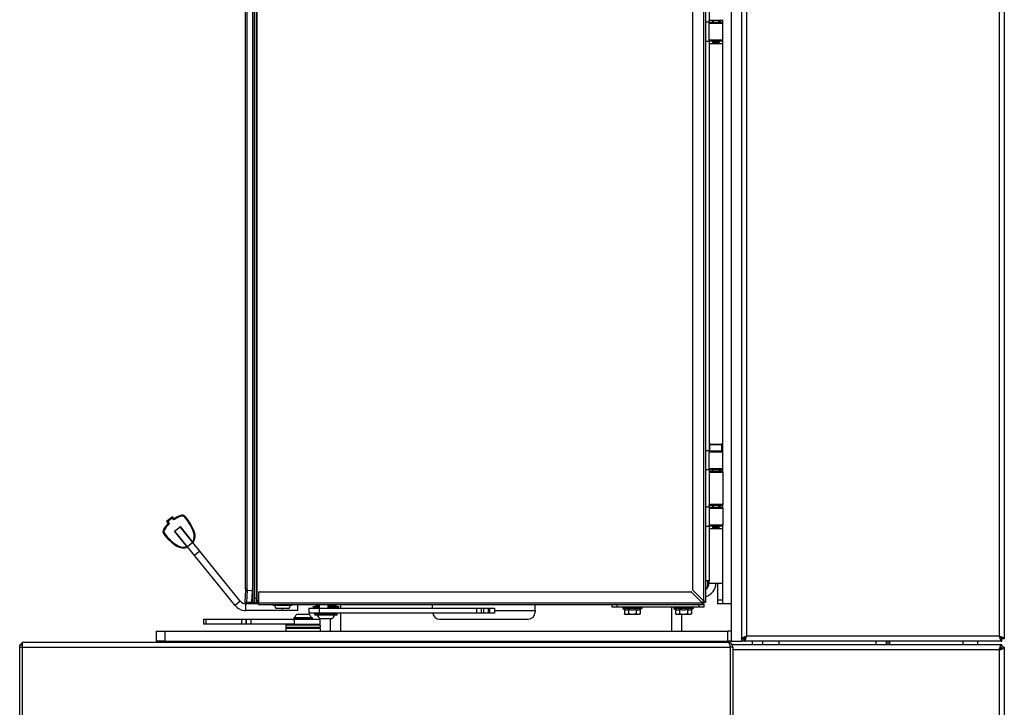
# Model space of a CAD drawing. Units: millimetres. Extents: x -1151 to 3063, y -1602 to 1772.
# Drawn here: x -1151 to -574, y -308 to 94 of the extents above; entities that cross this region are included whole.
import ezdxf

# ---------------------------------------------------------------- set-up
doc = ezdxf.new("R2010")
doc.units = ezdxf.units.MM
doc.header["$LTSCALE"] = 23.1
doc.layers.get('0').update_dxf_attribs({"linetype": 'CONTINUOUS'})
for name, color, linetype in [('AXIS', 7, 'CONTINUOUS'), ('DATUMS', 7, 'CONTINUOUS'), ('GRAVIR', 7, 'CONTINUOUS'), ('ROUND', 7, 'CONTINUOUS'), ('SIMPLY_1', 7, 'CONTINUOUS'), ('SIMPLY_2', 7, 'CONTINUOUS')]:
    doc.layers.add(name, color=color, linetype=linetype)

msp = doc.modelspace()

# ---------------------------------------------------------------- linework, layer by layer
at = {"color": 3, "linetype": 'Continuous'}
for p, q in [((-734.37, 195.52), (-734.37, -269.48)), ((-728.37, 194.02), (-728.37, -267.98)), ((-574.37, 194.02), (-574.37, -267.98)), ((-749.37, -246.48), (-749.37, 170.52)), ((-756.87, -239.51), (-756.87, 163.56)), ((-746.87, 93.02), (-749.37, 93.02)), ((-749.37, 82.02), (-746.87, 82.02)), ((-742.37, 81.02), (-742.37, 80.52)), ((-746.87, -157.98), (-749.37, -157.98)), ((-746.87, -168.98), (-749.37, -168.98)), ((-746.87, -190.98), (-749.37, -190.98)), ((-1049.84, -211.7), (-1057.37, -202.4)), ((-749.37, -201.98), (-746.87, -201.98)), ((-742.37, -202.98), (-742.37, -203.48)), ((-742.37, -235.48), (-742.37, -247.48)), ((-1019.06, -239.49), (-1019.5, -246.41)), ((-1019.06, -239.49), (-1018.06, -239.55)), ((-756.87, -239.51), (-750.44, -245.94)), ((-1019.5, -246.41), (-1018.5, -246.48)), ((-1011.37, -247.98), (-1011.37, -246.91)), ((-1011.37, -247.98), (-750.87, -247.98)), ((-909.37, -250.08), (-909.37, -247.98)), ((-849.37, -251.48), (-849.37, -247.98)), ((-751.37, -246.98), (-751.4, -246.91)), ((-751.33, -247.05), (-751.37, -246.98)), ((-751.19, -247.33), (-751.33, -247.05)), ((-751.12, -247.48), (-751.19, -247.33)), ((-750.87, -247.98), (-751.12, -247.48)), ((-750.37, -247.48), (-750.87, -247.48)), ((-750.37, -245.98), (-750.44, -245.94)), ((-750.29, -246.01), (-750.37, -245.98)), ((-750.37, -247.48), (-750.37, -246.48)), ((-750.16, -246.08), (-750.29, -246.01)), ((-749.87, -246.23), (-750.16, -246.08)), ((-749.37, -246.48), (-749.87, -246.23)), ((-769.37, -249.48), (-769.37, -263.48)), ((-969.37, -256.28), (-969.37, -263.48)), ((-1149.87, -269.98), (-736.37, -269.98)), ((-1149.87, -269.98), (-1149.87, -349.98)), ((-969.37, -269.48), (-969.37, -269.98)), ((-575.87, -269.48), (-726.87, -269.48)), ((-1151.37, -348.48), (-1151.37, -271.48)), ((-734.87, -349.98), (-734.87, -272.98)), ((-575.87, -271.48), (-733.77, -271.48)), ((-733.37, -272.98), (-733.37, -348.48)), ((-574.37, -272.98), (-574.37, -473.98))]:
    msp.add_line(p, q, dxfattribs=at)
at = {"color": 9, "linetype": 'Continuous'}
for p, q in [((-725.37, 192.52), (-725.37, -266.48)), ((-577.37, 192.52), (-577.37, -266.48)), ((-1014.87, 171.02), (-1014.87, -246.98)), ((-1012.87, 171.02), (-1012.87, -246.98)), ((-750.44, -245.94), (-750.44, 169.99)), ((-1018.33, 163.02), (-1018.33, -238.98)), ((-1056.89, -196.26), (-1057.06, -195.79)), ((-1054.68, -196.82), (-1054.3, -196.5)), ((-1066.59, -204.11), (-1067.01, -203.84)), ((-1066.49, -206.39), (-1066.89, -206.69)), ((-1049.49, -205.48), (-1049.02, -205.3)), ((-1059.1, -213.27), (-1059.38, -213.69)), ((-1018.06, -239.55), (-1018.5, -246.48)), ((-1018.96, -247.48), (-1018.96, -251.48)), ((-1018.5, -247.48), (-1018.5, -246.98)), ((-1012.37, -244.48), (-1013.87, -244.48)), ((-1011.37, -246.91), (-751.4, -246.91)), ((-963.37, -247.98), (-963.37, -250.08)), ((-750.37, -246.48), (-751.05, -246.48)), ((-739.37, -245.48), (-742.37, -245.48)), ((-963.37, -253.08), (-963.37, -263.48)), ((-873.15, -251.48), (-849.37, -251.48)), ((-763.37, -263.48), (-763.37, -253.78)), ((-1033.37, -269.48), (-1033.37, -269.98)), ((-975.37, -269.48), (-975.37, -269.98)), ((-963.37, -269.48), (-963.37, -269.98)), ((-577.37, -266.48), (-725.37, -266.48)), ((-649.37, -271.48), (-649.37, -269.48)), ((-641.37, -271.48), (-641.37, -269.48)), ((-1149.87, -272.98), (-734.87, -272.98)), ((-577.37, -274.48), (-733.37, -274.48)), ((-577.37, -274.48), (-577.37, -472.48))]:
    msp.add_line(p, q, dxfattribs=at)
at = {"color": 7, "linetype": 'Continuous'}
for p, q in [((-1013.87, 171.02), (-1013.87, -246.98)), ((-1019.33, 163.02), (-1019.33, -238.98)), ((-747.37, 113.99), (-747.37, 93.99)), ((-746.87, 93.99), (-747.37, 94.49)), ((-739.87, 93.99), (-747.37, 93.99)), ((-746.87, 93.02), (-747.37, 92.52)), ((-747.37, 92.52), (-739.37, 92.52)), ((-746.87, 93.02), (-739.87, 93.02)), ((-739.87, 93.99), (-739.37, 94.49)), ((-739.87, 93.02), (-739.37, 92.52)), ((-739.37, 82.52), (-747.37, 82.52)), ((-746.87, 82.02), (-747.37, 82.52)), ((-747.37, 82.02), (-747.37, -157.98)), ((-739.87, 82.02), (-746.87, 82.02)), ((-741.77, 81.02), (-744.97, 81.02)), ((-739.87, 82.02), (-739.37, 82.52)), ((-746.87, -157.98), (-747.37, -158.48)), ((-747.37, -158.48), (-739.37, -158.48)), ((-746.87, -157.98), (-739.87, -157.98)), ((-739.87, -157.98), (-739.37, -158.48)), ((-739.37, -168.48), (-747.37, -168.48)), ((-746.87, -168.98), (-747.37, -168.48)), ((-739.87, -169.95), (-747.37, -169.95)), ((-747.37, -169.95), (-747.37, -189.95)), ((-746.87, -169.95), (-747.37, -170.45)), ((-747.37, -170.45), (-739.37, -170.45)), ((-739.87, -168.98), (-746.87, -168.98)), ((-739.87, -168.98), (-739.37, -168.48)), ((-739.87, -169.95), (-739.37, -170.45)), ((-739.37, -170.45), (-739.37, -189.45)), ((-739.37, -189.45), (-747.37, -189.45)), ((-746.87, -189.95), (-747.37, -189.45)), ((-739.87, -189.95), (-747.37, -189.95)), ((-739.87, -189.95), (-739.37, -189.45)), ((-746.87, -190.98), (-747.37, -191.48)), ((-747.37, -191.48), (-739.37, -191.48)), ((-747.37, -191.48), (-747.37, -201.48)), ((-746.87, -190.98), (-739.87, -190.98)), ((-739.87, -190.98), (-739.37, -191.48)), ((-739.37, -191.48), (-739.37, -201.48)), ((-1061.81, -196.51), (-1065.31, -199.35)), ((-1065.31, -199.35), (-1064.61, -199.42)), ((-1065.31, -199.35), (-1064.37, -200.51)), ((-1061.89, -197.22), (-1064.61, -199.42)), ((-1064.61, -199.42), (-1063.7, -200.55)), ((-1061.81, -196.51), (-1061.89, -197.22)), ((-1060.98, -198.35), (-1061.89, -197.22)), ((-1060.87, -197.68), (-1061.81, -196.51)), ((-739.37, -201.48), (-747.37, -201.48)), ((-746.87, -201.98), (-747.37, -201.48)), ((-739.87, -201.98), (-739.37, -201.48)), ((-1060.63, -205.04), (-1057.21, -202.28)), ((-1053.08, -214.37), (-1060.63, -205.04)), ((-1052.95, -214.22), (-1060.48, -204.92)), ((-1049.66, -211.6), (-1057.21, -202.28)), ((-747.37, -201.98), (-747.37, -233.98)), ((-739.87, -201.98), (-746.87, -201.98)), ((-741.77, -202.98), (-744.97, -202.98)), ((-1049.84, -211.7), (-1052.95, -214.22)), ((-747.37, -233.98), (-749.37, -233.98)), ((-1018.17, -238.98), (-1019.33, -238.98)), ((-1022.07, -245.99), (-1025.18, -248.51)), ((-1013.87, -246.98), (-1014.87, -246.98)), ((-1012.87, -246.98), (-1011.37, -246.98)), ((-751.12, -247.22), (-751.25, -247.09)), ((-751.06, -247.28), (-751.12, -247.22)), ((-750.97, -247.37), (-751.06, -247.28)), ((-750.91, -247.44), (-750.97, -247.37)), ((-750.87, -247.48), (-750.91, -247.44)), ((-750.87, -247.48), (-750.87, -247.98)), ((-750.13, -246.22), (-750.26, -246.09)), ((-750.07, -246.28), (-750.13, -246.22)), ((-749.98, -246.37), (-750.07, -246.28)), ((-749.91, -246.43), (-749.98, -246.37)), ((-749.87, -246.48), (-749.91, -246.43)), ((-749.87, -246.48), (-749.37, -246.48)), ((-739.37, -247.48), (-742.37, -247.48)), ((-993.57, -250.18), (-1001.15, -250.18)), ((-981.58, -253.78), (-989.16, -253.78)), ((-796.99, -250.84), (-796.99, -253.42)), ((-796.99, -253.42), (-796.37, -253.78)), ((-788.37, -253.78), (-796.37, -253.78)), ((-794.68, -250.84), (-794.68, -253.42)), ((-790.06, -250.84), (-790.06, -253.42)), ((-787.75, -253.42), (-788.37, -253.78)), ((-787.75, -250.84), (-787.75, -253.42)), ((-786.77, -249.48), (-786.77, -250.28)), ((-766.99, -250.84), (-766.99, -253.42)), ((-766.99, -253.42), (-766.37, -253.78)), ((-758.37, -253.78), (-766.37, -253.78)), ((-764.68, -250.84), (-764.68, -253.42)), ((-760.06, -250.84), (-760.06, -253.42)), ((-757.75, -253.42), (-758.37, -253.78)), ((-757.75, -250.84), (-757.75, -253.42)), ((-756.77, -249.48), (-756.77, -250.28)), ((-968.56, -256.28), (-975.18, -256.28)), ((-1066.37, -263.48), (-736.37, -263.48)), ((-736.37, -269.48), (-736.37, -263.48)), ((-1066.37, -269.48), (-736.37, -269.48)), ((-734.37, -269.48), (-728.37, -269.48)), ((-728.37, -267.98), (-726.87, -267.98)), ((-728.37, -267.98), (-728.37, -269.48)), ((-726.87, -269.48), (-726.87, -267.98)), ((-706.37, -271.48), (-706.37, -269.48)), ((-643.37, -271.48), (-643.37, -269.48)), ((-574.37, -267.98), (-575.87, -267.98)), ((-575.87, -269.48), (-575.87, -267.98)), ((-1151.37, -271.48), (-1149.87, -271.48)), ((-1151.37, -272.98), (-1149.87, -272.98)), ((-733.37, -272.98), (-734.87, -272.98)), ((-575.87, -271.48), (-575.87, -272.98)), ((-574.37, -272.98), (-575.87, -272.98))]:
    msp.add_line(p, q, dxfattribs=at)
at = {"color": 2, "linetype": 'Continuous'}
for p, q in [((-744.97, 93.99), (-744.97, 93.02)), ((-741.77, 93.99), (-741.77, 93.02)), ((-744.97, 82.02), (-744.97, 81.02)), ((-741.77, 82.02), (-741.77, 81.02)), ((-744.97, -189.95), (-744.97, -190.98)), ((-741.77, -189.95), (-741.77, -190.98)), ((-744.97, -201.98), (-744.97, -202.98)), ((-741.77, -201.98), (-741.77, -202.98))]:
    msp.add_line(p, q, dxfattribs=at)
at = {"color": 7, "linetype": 'Continuous'}
for centre, radius, start, end in [((-1050.11, -214.54), 20, 110.33528, 122.54055), ((-1056.19, -198.13), 2.5, 40.79806, 110.33528), ((-1056.19, -198.13), 2, 40.79806, 110.33528), ((-1050.11, -214.54), 20, 135.45945, 147.66472), ((-1050.11, -214.54), 19.5, 134.14886, 147.66472), ((-1067.21, -259.36), 58.92, 86.5765, 87.2318), ((-1050.11, -214.54), 19.5, 110.33528, 123.85114), ((-1002.72, -207.13), 58.92, 170.7682, 171.4235), ((-1077.01, -216.1), 29.5, 21.09407, 40.79806), ((-1077.01, -216.1), 30, 21.09407, 40.79806), ((-1064.9, -205.18), 2.5, 147.66472, 217.20194), ((-1064.9, -205.18), 2, 147.66472, 217.20194), ((-1043, -188.55), 30, 217.20194, 236.90593), ((-1043, -188.55), 29.5, 217.20194, 236.90593), ((-1055.55, -207.82), 6.5, 328.78317, 21.09407), ((-1055.55, -207.82), 7, 327.3177, 21.09407), ((-1055.55, -207.82), 6.5, 236.90593, 289.21683), ((-1055.55, -207.82), 7, 236.90593, 290.6823), ((-1018.5, -246.48), 0.5, 176.41668, 270), ((-1012.87, -245.98), 1, 180, 270), ((-1012.37, -244.98), 2, 221.30171, 224.91412), ((-1018.96, -243.48), 8, 219, 270), ((-997.36, -246.91), 5, 198.19487, 220.71145), ((-997.36, -246.91), 5, 319.28855, 341.80513), ((-985.37, -257.04), 5, 139.28855, 161.80513), ((-985.37, -257.04), 5, 18.19487, 40.71145), ((-971.87, -251.27), 6, 208.95502, 236.52462), ((-971.87, -251.27), 6, 303.47538, 331.04498)]:
    msp.add_arc(centre, radius, start, end, dxfattribs=at)
at = {"color": 3, "linetype": 'Continuous'}
for centre, radius, start, end in [((-1018.96, -243.48), 4, 219, 270), ((-1018.5, -246.48), 1, 176.41668, 270), ((-1148.37, -272.98), 3, 120.01412, 149.98588), ((-1033.37, -275.48), 6, 90, 113.49734), ((-736.37, -272.98), 3, 0, 90), ((-720.55, -284.21), 18.35, 108.97033, 110.13624), ((-743.1, -261.66), 18.35, 339.86376, 341.02967), ((-559.64, -261.66), 18.35, 198.97033, 200.13624), ((-582.19, -284.21), 18.35, 69.86376, 71.02967), ((-781.39, -287.44), 48.72, 17.75973, 18.34005), ((-891.28, -322.69), 164.12, 17.633, 17.77681)]:
    msp.add_arc(centre, radius, start, end, dxfattribs=at)
at = {"color": 7, "linetype": 'Continuous'}
for points, knots in [([(-795.83, -253.78), (-795.93, -253.78), (-796.13, -253.76), (-796.42, -253.68), (-796.71, -253.57), (-796.9, -253.47), (-796.99, -253.42)], [0, 0, 0, 0, 0.240405, 0.485503, 0.738357, 1, 1, 1, 1]), ([(-794.68, -253.42), (-794.77, -253.47), (-794.96, -253.57), (-795.24, -253.68), (-795.54, -253.76), (-795.73, -253.78), (-795.83, -253.78)], [0, 0, 0, 0, 0.261643, 0.514497, 0.759595, 1, 1, 1, 1]), ([(-792.37, -253.78), (-792.56, -253.78), (-792.95, -253.76), (-793.73, -253.66), (-794.3, -253.53), (-794.68, -253.42)], [0, 0, 0, 0, 0.250048, 0.500099, 1, 1, 1, 1]), ([(-790.06, -253.42), (-790.43, -253.53), (-791.01, -253.66), (-791.78, -253.76), (-792.17, -253.78), (-792.37, -253.78)], [0, 0, 0, 0, 0.499901, 0.749952, 1, 1, 1, 1]), ([(-788.9, -253.78), (-789, -253.78), (-789.2, -253.76), (-789.49, -253.68), (-789.78, -253.57), (-789.97, -253.47), (-790.06, -253.42)], [0, 0, 0, 0, 0.240405, 0.485503, 0.738357, 1, 1, 1, 1]), ([(-787.75, -253.42), (-787.84, -253.47), (-788.03, -253.57), (-788.32, -253.68), (-788.61, -253.76), (-788.81, -253.78), (-788.9, -253.78)], [0, 0, 0, 0, 0.261643, 0.514497, 0.759595, 1, 1, 1, 1]), ([(-765.83, -253.78), (-765.93, -253.78), (-766.13, -253.76), (-766.42, -253.68), (-766.71, -253.57), (-766.9, -253.47), (-766.99, -253.42)], [0, 0, 0, 0, 0.240405, 0.485503, 0.738357, 1, 1, 1, 1]), ([(-764.68, -253.42), (-764.77, -253.47), (-764.96, -253.57), (-765.24, -253.68), (-765.54, -253.76), (-765.73, -253.78), (-765.83, -253.78)], [0, 0, 0, 0, 0.261643, 0.514497, 0.759595, 1, 1, 1, 1]), ([(-762.37, -253.78), (-762.56, -253.78), (-762.95, -253.76), (-763.73, -253.66), (-764.3, -253.53), (-764.68, -253.42)], [0, 0, 0, 0, 0.250048, 0.500099, 1, 1, 1, 1]), ([(-760.06, -253.42), (-760.43, -253.53), (-761.01, -253.66), (-761.78, -253.76), (-762.17, -253.78), (-762.37, -253.78)], [0, 0, 0, 0, 0.499901, 0.749952, 1, 1, 1, 1]), ([(-758.9, -253.78), (-759, -253.78), (-759.2, -253.76), (-759.49, -253.68), (-759.78, -253.57), (-759.97, -253.47), (-760.06, -253.42)], [0, 0, 0, 0, 0.240405, 0.485503, 0.738357, 1, 1, 1, 1]), ([(-757.75, -253.42), (-757.84, -253.47), (-758.03, -253.57), (-758.32, -253.68), (-758.61, -253.76), (-758.81, -253.78), (-758.9, -253.78)], [0, 0, 0, 0, 0.261643, 0.514497, 0.759595, 1, 1, 1, 1]), ([(-726.87, -267.98), (-726.87, -267.69), (-726.5, -267.25), (-725.93, -266.83), (-725.56, -266.6), (-725.37, -266.48)], [0, 0, 0, 0, 0.400707, 0.683919, 1, 1, 1, 1]), ([(-726.87, -267.98), (-726.58, -267.98), (-726.14, -267.61), (-725.73, -267.04), (-725.49, -266.67), (-725.37, -266.48)], [0, 0, 0, 0, 0.400707, 0.683919, 1, 1, 1, 1]), ([(-577.37, -266.48), (-577.18, -266.6), (-576.81, -266.83), (-576.24, -267.25), (-575.87, -267.69), (-575.87, -267.98)], [0, 0, 0, 0, 0.316081, 0.599293, 1, 1, 1, 1]), ([(-577.37, -266.48), (-577.25, -266.67), (-577.01, -267.04), (-576.6, -267.61), (-576.16, -267.98), (-575.87, -267.98)], [0, 0, 0, 0, 0.316081, 0.599293, 1, 1, 1, 1]), ([(-577.37, -274.48), (-577.25, -274.28), (-577.01, -273.91), (-576.6, -273.34), (-576.16, -272.98), (-575.87, -272.98)], [0, 0, 0, 0, 0.316085, 0.599301, 1, 1, 1, 1]), ([(-577.37, -274.48), (-577.18, -274.35), (-576.81, -274.12), (-576.24, -273.7), (-575.87, -273.27), (-575.87, -272.98)], [0, 0, 0, 0, 0.316085, 0.599301, 1, 1, 1, 1])]:
    msp.add_open_spline(points, degree=3, knots=knots, dxfattribs=at)
at = {"color": 3, "linetype": 'Continuous'}
for points, knots in [([(-736.37, -269.98), (-736.15, -269.98), (-735.86, -270.36), (-735.6, -270.88), (-735.45, -271.27), (-735.37, -271.47)], [0, 0, 0, 0, 0.346898, 0.637871, 1, 1, 1, 1]), ([(-728.37, -267.98), (-728.37, -267.89), (-728.29, -267.74), (-728.13, -267.59), (-727.88, -267.41), (-727.45, -267.2), (-727.08, -267.05), (-726.87, -266.98)], [0, 0, 0, 0, 0.144468, 0.239456, 0.353866, 0.641798, 1, 1, 1, 1]), ([(-726.87, -269.48), (-726.78, -269.48), (-726.63, -269.4), (-726.48, -269.24), (-726.3, -268.99), (-726.09, -268.56), (-725.95, -268.19), (-725.87, -267.98)], [0, 0, 0, 0, 0.144468, 0.239456, 0.353866, 0.641798, 1, 1, 1, 1]), ([(-726.52, -266.85), (-726.42, -266.82), (-726.04, -266.69), (-725.66, -266.57), (-725.37, -266.48)], [0, 0, 0, 0, 0.242265, 1, 1, 1, 1]), ([(-725.74, -267.62), (-725.71, -267.53), (-725.58, -267.15), (-725.46, -266.77), (-725.37, -266.48)], [0, 0, 0, 0, 0.242265, 1, 1, 1, 1]), ([(-577.37, -266.48), (-577.34, -266.57), (-577.22, -266.96), (-577.09, -267.34), (-576.99, -267.62)], [0, 0, 0, 0, 0.255546, 1, 1, 1, 1]), ([(-577.37, -266.48), (-577.27, -266.51), (-576.89, -266.63), (-576.5, -266.75), (-576.22, -266.85)], [0, 0, 0, 0, 0.255546, 1, 1, 1, 1]), ([(-576.87, -267.98), (-576.79, -268.19), (-576.64, -268.56), (-576.43, -268.99), (-576.25, -269.24), (-576.1, -269.4), (-575.96, -269.48), (-575.87, -269.48)], [0, 0, 0, 0, 0.358202, 0.646134, 0.760544, 0.855532, 1, 1, 1, 1]), ([(-575.87, -266.98), (-575.66, -267.05), (-575.28, -267.2), (-574.86, -267.41), (-574.6, -267.59), (-574.44, -267.74), (-574.37, -267.89), (-574.37, -267.98)], [0, 0, 0, 0, 0.358202, 0.646134, 0.760544, 0.855532, 1, 1, 1, 1]), ([(-735.37, -271.47), (-735.35, -271.53), (-735.27, -271.74), (-735.2, -271.95), (-735.15, -272.11)], [0, 0, 0, 0, 0.241195, 1, 1, 1, 1]), ([(-577.37, -274.48), (-577.31, -274.28), (-577.22, -274.02), (-577.14, -273.76), (-577.12, -273.7)], [0, 0, 0, 0, 0.753402, 1, 1, 1, 1]), ([(-577.37, -274.48), (-577.17, -274.41), (-576.91, -274.33), (-576.66, -274.25), (-576.59, -274.23)], [0, 0, 0, 0, 0.753402, 1, 1, 1, 1]), ([(-577.12, -273.7), (-577.1, -273.64), (-577.02, -273.39), (-576.93, -273.15), (-576.87, -272.98)], [0, 0, 0, 0, 0.25867, 1, 1, 1, 1]), ([(-576.87, -272.98), (-576.86, -272.94), (-576.81, -272.82), (-576.76, -272.7), (-576.73, -272.61)], [0, 0, 0, 0, 0.25801, 1, 1, 1, 1]), ([(-576.73, -272.61), (-576.66, -272.45), (-576.53, -272.16), (-576.3, -271.75), (-576.04, -271.48), (-575.87, -271.48)], [0, 0, 0, 0, 0.357154, 0.642831, 1, 1, 1, 1]), ([(-576.59, -274.23), (-576.53, -274.2), (-576.29, -274.12), (-576.05, -274.04), (-575.87, -273.98)], [0, 0, 0, 0, 0.25867, 1, 1, 1, 1]), ([(-575.87, -273.98), (-575.84, -273.96), (-575.71, -273.92), (-575.59, -273.87), (-575.5, -273.83)], [0, 0, 0, 0, 0.25801, 1, 1, 1, 1]), ([(-575.5, -273.83), (-575.34, -273.77), (-575.05, -273.64), (-574.64, -273.41), (-574.37, -273.15), (-574.37, -272.98)], [0, 0, 0, 0, 0.357154, 0.642831, 1, 1, 1, 1])]:
    msp.add_open_spline(points, degree=3, knots=knots, dxfattribs=at)
at = {"layer": 'AXIS', "color": 7, "linetype": 'Continuous'}
for p, q in [((-747.37, 82.52), (-747.37, 92.52)), ((-739.37, 82.52), (-739.37, 92.52)), ((-747.37, -168.48), (-747.37, -158.48)), ((-739.37, -168.48), (-739.37, -158.48)), ((-975.87, -247.98), (-975.87, -250.08)), ((-970.87, -247.98), (-970.87, -250.08)), ((-967.87, -249.58), (-967.87, -250.08)), ((-797.97, -249.48), (-797.97, -250.28)), ((-786.77, -250.28), (-797.97, -250.28)), ((-797.97, -250.28), (-796.99, -250.84)), ((-786.77, -250.28), (-787.75, -250.84)), ((-767.97, -249.48), (-767.97, -250.28)), ((-756.77, -250.28), (-767.97, -250.28)), ((-767.97, -250.28), (-766.99, -250.84)), ((-756.77, -250.28), (-757.75, -250.84)), ((-990.37, -256.48), (-975.37, -256.48)), ((-990.37, -259.48), (-975.37, -259.48)), ((-975.37, -259.48), (-975.37, -256.48))]:
    msp.add_line(p, q, dxfattribs=at)
at = {"layer": 'AXIS', "color": 9, "linetype": 'Continuous'}
msp.add_line((-990.37, -259.48), (-990.37, -256.48), dxfattribs=at)
at = {"layer": 'AXIS', "color": 7, "linetype": 'Continuous'}
for points, knots in [([(-794.68, -250.84), (-794.77, -250.9), (-794.96, -250.99), (-795.24, -251.11), (-795.54, -251.18), (-795.83, -251.21), (-796.13, -251.18), (-796.42, -251.11), (-796.71, -250.99), (-796.9, -250.9), (-796.99, -250.84)], [0, 0, 0, 0, 0.130818, 0.257244, 0.379795, 0.5, 0.620205, 0.742756, 0.869182, 1, 1, 1, 1]), ([(-790.06, -250.84), (-790.43, -250.95), (-791.01, -251.09), (-791.78, -251.18), (-792.37, -251.21), (-792.95, -251.18), (-793.73, -251.09), (-794.3, -250.95), (-794.68, -250.84)], [0, 0, 0, 0, 0.249946, 0.374974, 0.5, 0.625026, 0.750054, 1, 1, 1, 1]), ([(-787.75, -250.84), (-787.84, -250.9), (-788.03, -250.99), (-788.32, -251.11), (-788.61, -251.18), (-788.9, -251.21), (-789.2, -251.18), (-789.49, -251.11), (-789.78, -250.99), (-789.97, -250.9), (-790.06, -250.84)], [0, 0, 0, 0, 0.130818, 0.257244, 0.379795, 0.5, 0.620205, 0.742756, 0.869182, 1, 1, 1, 1]), ([(-764.68, -250.84), (-764.77, -250.9), (-764.96, -250.99), (-765.24, -251.11), (-765.54, -251.18), (-765.83, -251.21), (-766.13, -251.18), (-766.42, -251.11), (-766.71, -250.99), (-766.9, -250.9), (-766.99, -250.84)], [0, 0, 0, 0, 0.130818, 0.257244, 0.379795, 0.5, 0.620205, 0.742756, 0.869182, 1, 1, 1, 1]), ([(-760.06, -250.84), (-760.43, -250.95), (-761.01, -251.09), (-761.78, -251.18), (-762.37, -251.21), (-762.95, -251.18), (-763.73, -251.09), (-764.3, -250.95), (-764.68, -250.84)], [0, 0, 0, 0, 0.249946, 0.374974, 0.5, 0.625026, 0.750054, 1, 1, 1, 1]), ([(-757.75, -250.84), (-757.84, -250.9), (-758.03, -250.99), (-758.32, -251.11), (-758.61, -251.18), (-758.9, -251.21), (-759.2, -251.18), (-759.49, -251.11), (-759.78, -250.99), (-759.97, -250.9), (-760.06, -250.84)], [0, 0, 0, 0, 0.130818, 0.257244, 0.379795, 0.5, 0.620205, 0.742756, 0.869182, 1, 1, 1, 1])]:
    msp.add_open_spline(points, degree=3, knots=knots, dxfattribs=at)
at = {"layer": 'DATUMS', "color": 7, "linetype": 'Continuous'}
for p, q in [((-745.37, 93.99), (-745.37, 93.02)), ((-741.37, 93.99), (-741.37, 93.02)), ((-745.37, 82.02), (-745.37, 81.42)), ((-741.37, 82.02), (-741.37, 81.42)), ((-746.87, -157.98), (-746.87, -154.33)), ((-739.87, -157.98), (-739.87, -154.33)), ((-746.87, -157.98), (-739.87, -157.98)), ((-745.37, -168.98), (-745.37, -169.95)), ((-741.37, -168.98), (-741.37, -169.95)), ((-745.37, -189.95), (-745.37, -190.98)), ((-741.37, -189.95), (-741.37, -190.98)), ((-745.37, -201.98), (-745.37, -202.58)), ((-741.37, -201.98), (-741.37, -202.58)), ((-977.87, -248.68), (-977.87, -247.98)), ((-965.87, -248.68), (-965.87, -247.98)), ((-979.37, -249.08), (-975.87, -249.08)), ((-979.37, -249.58), (-979.37, -249.08)), ((-979.37, -249.58), (-975.87, -249.58)), ((-977.87, -248.68), (-975.87, -248.68)), ((-977.87, -248.68), (-977.47, -249.08)), ((-970.87, -248.68), (-965.87, -248.68)), ((-970.87, -249.08), (-964.37, -249.08)), ((-970.87, -249.58), (-964.37, -249.58)), ((-965.87, -248.68), (-966.27, -249.08)), ((-964.37, -249.58), (-964.37, -249.08)), ((-995.37, -259.98), (-994.87, -259.48)), ((-975.37, -259.98), (-975.87, -259.48)), ((-975.37, -259.98), (-995.37, -259.98)), ((-995.37, -259.98), (-995.37, -261.48)), ((-975.37, -261.48), (-995.37, -261.48)), ((-995.37, -261.98), (-994.87, -261.48)), ((-975.37, -261.98), (-995.37, -261.98)), ((-995.37, -261.98), (-995.37, -263.48)), ((-975.37, -261.98), (-975.87, -261.48)), ((-975.37, -259.98), (-975.37, -261.48)), ((-975.37, -261.98), (-975.37, -263.48)), ((-721.87, -271.48), (-721.87, -269.48)), ((-715.87, -271.48), (-715.87, -269.48)), ((-598.62, -269.48), (-598.62, -271.48)), ((-590.12, -269.48), (-590.12, -271.48))]:
    msp.add_line(p, q, dxfattribs=at)
at = {"layer": 'GRAVIR', "color": 3, "linetype": 'Continuous'}
for p, q in [((-739.37, 92.52), (-739.37, 94.49)), ((-739.37, 80.52), (-739.37, 82.52)), ((-747.37, 80.52), (-739.37, 80.52)), ((-747.37, -155.48), (-746.87, -155.48)), ((-739.87, -155.48), (-739.37, -155.48)), ((-739.37, -158.48), (-739.37, -155.48)), ((-739.37, -170.45), (-739.37, -168.48)), ((-739.37, -191.48), (-739.37, -189.45)), ((-739.37, -203.48), (-739.37, -201.48)), ((-747.37, -203.48), (-739.37, -203.48)), ((-747.37, -235.48), (-747.37, -233.98)), ((-747.37, -235.48), (-739.37, -235.48)), ((-739.37, -247.48), (-739.37, -235.48)), ((-734.37, -247.48), (-739.37, -247.48))]:
    msp.add_line(p, q, dxfattribs=at)
at = {"layer": 'GRAVIR', "color": 7, "linetype": 'Continuous'}
for p, q in [((-743.37, 80.52), (-743.37, 81.02)), ((-743.37, -203.48), (-743.37, -202.98))]:
    msp.add_line(p, q, dxfattribs=at)
at = {"layer": 'GRAVIR', "color": 9, "linetype": 'Continuous'}
for p, q in [((-739.37, -155.48), (-739.37, 80.52)), ((-739.37, -235.48), (-739.37, -203.48))]:
    msp.add_line(p, q, dxfattribs=at)
at = {"layer": 'GRAVIR', "color": 7, "linetype": 'Continuous'}
msp.add_arc((-751.37, -235.48), 8, 284.49769, 360, dxfattribs=at)
at = {"layer": 'GRAVIR', "color": 3, "linetype": 'Continuous'}
msp.add_arc((-751.37, -235.48), 4, 300, 360, dxfattribs=at)
at = {"layer": 'ROUND', "color": 7, "linetype": 'Continuous'}
for p, q in [((-1012.37, 169.02), (-1012.37, -244.98)), ((-747.37, 93.02), (-747.37, 93.99)), ((-747.37, -168.98), (-747.37, -169.95)), ((-747.37, -190.98), (-747.37, -189.95)), ((-1025.18, -248.51), (-1052.95, -214.22)), ((-1018.37, -239.52), (-1018.37, -238.98)), ((-1018.17, -238.98), (-1018.17, -239.52)), ((-1018.5, -246.98), (-1014.87, -246.98)), ((-1018.37, -246.82), (-1018.37, -246.48)), ((-1013.87, -246.98), (-1012.7, -246.98)), ((-1013.87, -246.98), (-1013.87, -247.48)), ((-988.37, -251.48), (-988.37, -247.98)), ((-804.37, -247.98), (-804.37, -249.48)), ((-750.37, -247.48), (-750.37, -249.48)), ((-988.37, -251.48), (-1018.96, -251.48)), ((-981.87, -250.08), (-873.15, -250.08)), ((-981.87, -250.08), (-981.87, -253.08)), ((-873.15, -250.08), (-873.15, -253.08)), ((-1043.57, -256.48), (-990.37, -256.48)), ((-1043.57, -256.48), (-1043.57, -259.48)), ((-990.37, -259.48), (-1043.57, -259.48)), ((-1071.37, -263.48), (-1066.37, -263.48)), ((-1071.37, -263.48), (-1071.37, -269.48)), ((-734.37, -263.48), (-736.37, -263.48)), ((-1066.37, -269.48), (-1071.37, -269.48)), ((-734.37, -269.48), (-736.37, -269.48)), ((-726.87, -269.48), (-728.37, -269.48))]:
    msp.add_line(p, q, dxfattribs=at)
at = {"layer": 'ROUND', "color": 3, "linetype": 'Continuous'}
for p, q in [((-1022.07, -245.99), (-1049.84, -211.7)), ((-1018.06, -239.55), (-1015.57, -239.71)), ((-1015.1, -240.24), (-1015.47, -246.16)), ((-1011.37, -240.97), (-1011.37, -246.91)), ((-1010.87, -240.48), (-758.04, -240.48)), ((-757.69, -240.62), (-751.4, -246.91)), ((-1018.5, -246.48), (-1016, -246.63)), ((-1013.87, -247.48), (-1018.5, -247.48)), ((-1011.37, -247.48), (-1013.85, -247.48)), ((-750.37, -246.48), (-750.37, -246.3)), ((-873.15, -253.08), (-981.87, -253.08)), ((-849.37, -251.48), (-849.37, -252.48)), ((-750.37, -249.48), (-804.37, -249.48)), ((-905.37, -256.48), (-853.37, -256.48)), ((-642.37, -271.48), (-642.37, -269.48))]:
    msp.add_line(p, q, dxfattribs=at)
at = {"layer": 'ROUND', "color": 9, "linetype": 'Continuous'}
for p, q in [((-1045.84, -216.64), (-1048.94, -219.16)), ((-748.17, -236.48), (-748.17, -233.98)), ((-748.17, -236.48), (-747.5, -236.48)), ((-1014.87, -246.98), (-1014.87, -247.48)), ((-1012.4, -247.48), (-1012.4, -246.98)), ((-801.37, -247.98), (-801.37, -249.48)), ((-753.37, -247.98), (-753.37, -249.48)), ((-997.37, -251.48), (-997.37, -250.18)), ((-975.87, -250.08), (-975.87, -253.08)), ((-883.52, -253.08), (-883.52, -250.08)), ((-880.7, -253.08), (-880.7, -250.08)), ((-879.59, -250.08), (-879.59, -253.08)), ((-876.77, -250.08), (-876.77, -253.08)), ((-876.15, -250.08), (-876.15, -253.08)), ((-1042.38, -256.48), (-1042.38, -259.48)), ((-1021.48, -256.48), (-1021.48, -259.48)), ((-1018.93, -256.48), (-1018.93, -259.48)), ((-1018.45, -259.48), (-1018.45, -256.48)), ((-1015.72, -259.48), (-1015.72, -256.48)), ((-1066.37, -263.48), (-1066.37, -269.48))]:
    msp.add_line(p, q, dxfattribs=at)
msp.add_arc((-756.87, -236.48), 8.7, 349.47771, 360, dxfattribs=at)
at = {"layer": 'ROUND', "color": 3, "linetype": 'Continuous'}
for centre, radius, start, end in [((-1015.6, -240.21), 0.5, 356.41668, 86.41668), ((-1015.97, -246.13), 0.5, 266.41668, 356.41668), ((-752.37, -246.3), 2, 0, 9.86954), ((-905.37, -252.48), 4, 188.63206, 270), ((-853.37, -252.48), 4, 270, 360)]:
    msp.add_arc(centre, radius, start, end, dxfattribs=at)
at = {"layer": 'ROUND', "color": 7, "linetype": 'Continuous'}
for centre, radius, start, end in [((-1017.67, -246.48), 0.5, 180, 270), ((-1010.37, -244.98), 2, 180, 239.98335), ((-752.37, -244.98), 2, 296.57564, 335.05609)]:
    msp.add_arc(centre, radius, start, end, dxfattribs=at)
at = {"layer": 'ROUND', "color": 3, "linetype": 'Continuous'}
for points, knots in [([(-1010.87, -240.48), (-1011, -240.48), (-1011.26, -240.58), (-1011.37, -240.85), (-1011.37, -240.97)], [0, 0, 0, 0, 0.500392, 1, 1, 1, 1]), ([(-757.69, -240.62), (-757.73, -240.58), (-757.85, -240.5), (-757.98, -240.48), (-758.04, -240.48)], [0, 0, 0, 0, 0.49985, 1, 1, 1, 1])]:
    msp.add_open_spline(points, degree=3, knots=knots, dxfattribs=at)
at = {"layer": 'SIMPLY_1', "color": 7, "linetype": 'Continuous'}
for p, q in [((-740.87, 93.99), (-740.87, 93.02)), ((-741.37, 81.42), (-745.37, 81.42)), ((-745.37, 81.42), (-744.97, 81.02)), ((-741.77, 81.02), (-744.97, 81.02)), ((-741.37, 81.42), (-741.77, 81.02)), ((-740.87, -168.98), (-740.87, -169.95)), ((-740.87, -189.95), (-740.87, -190.98)), ((-741.37, -202.58), (-745.37, -202.58)), ((-745.37, -202.58), (-744.97, -202.98)), ((-741.77, -202.98), (-744.97, -202.98)), ((-741.37, -202.58), (-741.77, -202.98))]:
    msp.add_line(p, q, dxfattribs=at)
msp.add_arc((-747.77, -189.98), 6.9, 0.00004, 0.24468, dxfattribs=at)
for points, knots in [([(-740.87, 93.99), (-740.87, 93.83), (-740.88, 93.51), (-740.92, 93.19), (-740.94, 93.02)], [0, 0, 0, 0, 0.500004, 1, 1, 1, 1]), ([(-740.94, -168.98), (-740.92, -169.14), (-740.88, -169.46), (-740.87, -169.78), (-740.87, -169.95)], [0, 0, 0, 0, 0.499996, 1, 1, 1, 1]), ([(-740.87, -189.98), (-740.87, -190.14), (-740.88, -190.48), (-740.92, -190.81), (-740.94, -190.98)], [0, 0, 0, 0, 0.500001, 1, 1, 1, 1])]:
    msp.add_open_spline(points, degree=3, knots=knots, dxfattribs=at)
at = {"layer": 'SIMPLY_2', "color": 9, "linetype": 'Continuous'}
for p, q in [((-746.87, -154.33), (-739.87, -154.33)), ((-991.96, -248.38), (-1002.76, -248.38)), ((-978.32, -253.2), (-965.42, -253.2)), ((-990.77, -255.58), (-979.97, -255.58)), ((-979.97, -256.38), (-990.77, -256.38)), ((-965.42, -254.06), (-978.32, -254.06))]:
    msp.add_line(p, q, dxfattribs=at)
at = {"layer": 'SIMPLY_2', "color": 7, "linetype": 'Continuous'}
for p, q in [((-746.52, -153.98), (-740.22, -153.98)), ((-1002.76, -248.38), (-1002.76, -247.98)), ((-991.96, -248.38), (-991.96, -247.98)), ((-992.06, -248.48), (-1002.66, -248.48)), ((-978.32, -254.06), (-978.32, -253.2)), ((-965.42, -254.06), (-965.42, -253.2)), ((-990.77, -255.58), (-990.77, -256.38)), ((-990.67, -255.48), (-980.07, -255.48)), ((-979.97, -255.58), (-979.97, -256.38)), ((-965.54, -254.18), (-978.2, -254.18))]:
    msp.add_line(p, q, dxfattribs=at)
for centre, radius, start, end in [((-746.52, -154.33), 0.35, 90, 180), ((-740.22, -154.33), 0.35, 0, 90), ((-1002.66, -248.38), 0.1, 180, 270), ((-992.06, -248.38), 0.1, 270, 360), ((-978.2, -253.2), 0.12, 90, 180), ((-965.54, -253.2), 0.12, 0, 90), ((-990.67, -255.58), 0.1, 90, 180), ((-990.67, -256.38), 0.1, 180, 270), ((-980.07, -255.58), 0.1, 0, 90), ((-980.07, -256.38), 0.1, 270, 360), ((-978.2, -254.06), 0.12, 180, 270), ((-965.54, -254.06), 0.12, 270, 360)]:
    msp.add_arc(centre, radius, start, end, dxfattribs=at)

doc.saveas('drawing.dxf')
